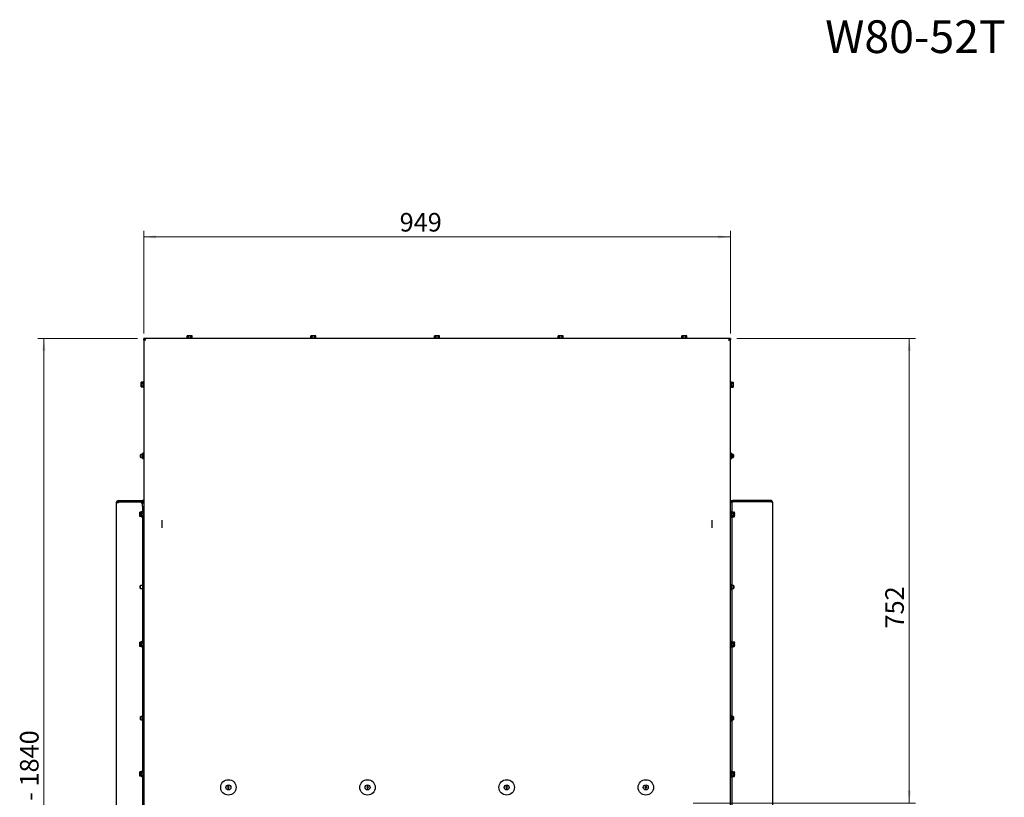
# Paper-space layout 'vooraanzicht' of a CAD drawing. Units: millimetres. Extents: x 212 to 1956, y 66 to 2850.
# Drawn here: x 342 to 1934, y 1592 to 2850 of the extents above; entities that cross this region are included whole.
import ezdxf

# ---------------------------------------------------------------- set-up
doc = ezdxf.new("R2010")
doc.units = ezdxf.units.MM
doc.styles.add('SLDTEXTSTYLE0', font='TXT', dxfattribs={"width": 0.638186})
doc.styles.add('SLDTEXTSTYLE4', font='TXT', dxfattribs={"width": 0.75})
doc.dimstyles.new('SLDDIMSTYLE2', dxfattribs={"dimtxt": 30, "dimasz": 20, "dimexe": 0, "dimexo": 0.0625, "dimgap": 7.5, "dimtad": 1, "dimdec": 0, "dimlfac": 0.714286, "dimrnd": 1e-09, "dimzin": 12, "dimdsep": 46, "dimtxsty": 'SLDTEXTSTYLE4', "dimsah": 1, "dimcen": 0.09, "dimadec": 0, "dimazin": 3, "dimtfac": 1, "dimtofl": 0, "dimtmove": 0, "dimatfit": 3, "dimfxl": 0, "dimfrac": 2, "dimtolj": 1, "dimtzin": 12, "dimarcsym": 0})

# ---------------------------------------------------------------- blocks, each defined once
blk = doc.blocks.new('_D_21')
at = {"color": 7, "linetype": 'Continuous', "lineweight": 18, "ltscale": 100}
for p, q in [((1501.5, 2334.1), (1790.5, 2334.1)), ((1780.5, 1582.6), (1780.5, 2334.1)), ((1431, 1582.6), (1790.5, 1582.6))]:
    blk.add_line(p, q, dxfattribs=at)
for points in [[(1780.5, 2334.1), (1778, 2314.1), (1783, 2314.1)], [(1780.5, 1582.6), (1783, 1602.6), (1778, 1602.6)]]:
    blk.add_solid(points, dxfattribs=at)
at = {"color": 7, "linetype": 'Continuous', "lineweight": 18, "ltscale": 100, "insert": (1741.8, 1865.1), "char_height": 30, "attachment_point": 1, "rotation": 90, "style": 'SLDTEXTSTYLE4'}
blk.add_mtext('752', dxfattribs=at)
blk = doc.blocks.new('_D_23')
at = {"color": 7, "linetype": 'Continuous', "lineweight": 18, "ltscale": 100}
for p, q in [((532.5, 2334.1), (371.2, 2334.1)), ((381.2, 2334.1), (381.2, 847.6)), ((1510, 847.6), (371.2, 847.6))]:
    blk.add_line(p, q, dxfattribs=at)
for points in [[(381.2, 2334.1), (378.7, 2314.1), (383.7, 2314.1)], [(381.2, 847.6), (383.7, 867.6), (378.7, 867.6)]]:
    blk.add_solid(points, dxfattribs=at)
at = {"color": 7, "linetype": 'Continuous', "lineweight": 18, "ltscale": 100, "char_height": 30, "attachment_point": 1, "rotation": 90, "style": 'SLDTEXTSTYLE4'}
for s, insert in [('- 1840', (342.5, 1586.2)), ('1487', (342.5, 1487.1))]:
    blk.add_mtext(s, dxfattribs=dict(at, insert=insert))
blk = doc.blocks.new('_D_26')
at = {"color": 7, "linetype": 'Continuous', "lineweight": 18, "ltscale": 100}
for p, q in [((542.5, 2341.9), (542.5, 2508.3)), ((1491.5, 2341.9), (1491.5, 2508.3)), ((1491.5, 2498.3), (542.5, 2498.3))]:
    blk.add_line(p, q, dxfattribs=at)
for points in [[(542.5, 2498.3), (562.5, 2495.8), (562.5, 2500.8)], [(1491.5, 2498.3), (1471.5, 2500.8), (1471.5, 2495.8)]]:
    blk.add_solid(points, dxfattribs=at)
at = {"color": 7, "linetype": 'Continuous', "lineweight": 18, "ltscale": 100, "insert": (956.4, 2537), "char_height": 30, "attachment_point": 1, "style": 'SLDTEXTSTYLE4'}
blk.add_mtext('949', dxfattribs=at)

psp = doc.layouts.new('vooraanzicht')

# ---------------------------------------------------------------- linework, layer by layer
at = {"linetype": 'Continuous', "lineweight": 25, "ltscale": 10}
for p, q in [((542.5, 2332.1), (542.5, 2334.1)), ((1491.5, 2334.1), (542.5, 2334.1)), ((542.5, 2331.9), (542.5, 1579.6)), ((543.7, 2331.9), (542.5, 2331.9)), ((544.5, 2331.6), (544.5, 2331.9)), ((612.6, 2335.1), (612.6, 2334.1)), ((612.6, 2335.1), (621.4, 2335.1)), ((613.5, 2338.3), (613, 2338.2)), ((613, 2338.2), (614, 2338.3)), ((613, 2335.1), (613, 2338.2)), ((614, 2338.3), (613.5, 2338.3)), ((614, 2338.3), (615, 2338.2)), ((617, 2338.3), (614, 2338.3)), ((615, 2338.2), (617, 2338.3)), ((615, 2335.1), (615, 2338.2)), ((620, 2338.3), (617, 2338.3)), ((619, 2338.2), (620, 2338.3)), ((619, 2335.1), (619, 2338.2)), ((620, 2338.3), (621, 2338.2)), ((620.5, 2338.3), (620, 2338.3)), ((621, 2338.2), (620.5, 2338.3)), ((621, 2335.1), (621, 2338.2)), ((621.4, 2334.1), (621.4, 2335.1)), ((812.6, 2335.1), (812.6, 2334.1)), ((812.6, 2335.1), (821.4, 2335.1)), ((813.5, 2338.3), (813, 2338.2)), ((813, 2338.2), (814, 2338.3)), ((813, 2335.1), (813, 2338.2)), ((814, 2338.3), (813.5, 2338.3)), ((817, 2338.3), (814, 2338.3)), ((814, 2338.3), (815, 2338.2)), ((815, 2338.2), (817, 2338.3)), ((815, 2335.1), (815, 2338.2)), ((820, 2338.3), (817, 2338.3)), ((819, 2338.2), (820, 2338.3)), ((819, 2335.1), (819, 2338.2)), ((820, 2338.3), (821, 2338.2)), ((820.5, 2338.3), (820, 2338.3)), ((821, 2338.2), (820.5, 2338.3)), ((821, 2335.1), (821, 2338.2)), ((821.4, 2334.1), (821.4, 2335.1)), ((1012.6, 2335.1), (1012.6, 2334.1)), ((1012.6, 2335.1), (1021.4, 2335.1)), ((1013.5, 2338.3), (1013, 2338.2)), ((1013, 2338.2), (1014, 2338.3)), ((1013, 2335.1), (1013, 2338.2)), ((1014, 2338.3), (1013.5, 2338.3)), ((1014, 2338.3), (1015, 2338.2)), ((1017, 2338.3), (1014, 2338.3)), ((1015, 2338.2), (1017, 2338.3)), ((1015, 2335.1), (1015, 2338.2)), ((1020, 2338.3), (1017, 2338.3)), ((1019, 2338.2), (1020, 2338.3)), ((1019, 2335.1), (1019, 2338.2)), ((1020, 2338.3), (1021, 2338.2)), ((1020.5, 2338.3), (1020, 2338.3)), ((1021, 2338.2), (1020.5, 2338.3)), ((1021, 2335.1), (1021, 2338.2)), ((1021.4, 2334.1), (1021.4, 2335.1)), ((1212.6, 2335.1), (1212.6, 2334.1)), ((1212.6, 2335.1), (1221.4, 2335.1)), ((1213.5, 2338.3), (1213, 2338.2)), ((1213, 2338.2), (1214, 2338.3)), ((1213, 2335.1), (1213, 2338.2)), ((1214, 2338.3), (1213.5, 2338.3)), ((1217, 2338.3), (1214, 2338.3)), ((1214, 2338.3), (1215, 2338.2)), ((1215, 2338.2), (1217, 2338.3)), ((1215, 2335.1), (1215, 2338.2)), ((1220, 2338.3), (1217, 2338.3)), ((1219, 2338.2), (1220, 2338.3)), ((1219, 2335.1), (1219, 2338.2)), ((1220, 2338.3), (1221, 2338.2)), ((1220.5, 2338.3), (1220, 2338.3)), ((1221, 2338.2), (1220.5, 2338.3)), ((1221, 2335.1), (1221, 2338.2)), ((1221.4, 2334.1), (1221.4, 2335.1)), ((1412.6, 2335.1), (1412.6, 2334.1)), ((1412.6, 2335.1), (1421.4, 2335.1)), ((1413.5, 2338.3), (1413, 2338.2)), ((1413, 2338.2), (1414, 2338.3)), ((1413, 2335.1), (1413, 2338.2)), ((1414, 2338.3), (1413.5, 2338.3)), ((1414, 2338.3), (1415, 2338.2)), ((1417, 2338.3), (1414, 2338.3)), ((1415, 2338.2), (1417, 2338.3)), ((1415, 2335.1), (1415, 2338.2)), ((1420, 2338.3), (1417, 2338.3)), ((1419, 2338.2), (1420, 2338.3)), ((1419, 2335.1), (1419, 2338.2)), ((1420, 2338.3), (1421, 2338.2)), ((1420.5, 2338.3), (1420, 2338.3)), ((1421, 2338.2), (1420.5, 2338.3)), ((1421, 2335.1), (1421, 2338.2)), ((1421.4, 2334.1), (1421.4, 2335.1)), ((1490.5, 2331.9), (1491.5, 2331.9)), ((1491.5, 2334.1), (1491.5, 2332.1)), ((1491.5, 1579.6), (1491.5, 2331.9)), ((538.2, 2262.4), (538.4, 2263.6)), ((538.3, 2263.4), (538.2, 2263.1)), ((538.2, 2263.1), (538.2, 2262.4)), ((538.4, 2261.1), (538.2, 2262.4)), ((538.2, 2262.4), (538.2, 2259.1)), ((538.2, 2259.1), (538.4, 2261.1)), ((541.5, 2263.6), (538.4, 2263.6)), ((541.5, 2263.6), (538.4, 2263.6)), ((541.5, 2261.1), (538.4, 2261.1)), ((542.5, 2264), (541.5, 2264)), ((541.5, 2255.2), (541.5, 2264)), ((1492.5, 2264), (1491.5, 2264)), ((1492.5, 2264), (1492.5, 2255.2)), ((1492.5, 2263.6), (1495.6, 2263.6)), ((1492.5, 2261.6), (1495.6, 2261.6)), ((1495.7, 2263.1), (1495.6, 2263.6)), ((1495.6, 2263.6), (1495.7, 2262.6)), ((1495.7, 2262.6), (1495.6, 2261.6)), ((1495.6, 2261.6), (1495.7, 2259.6)), ((1495.7, 2262.6), (1495.7, 2263.1)), ((1495.7, 2259.6), (1495.7, 2262.6)), ((538.4, 2257.1), (538.2, 2259.1)), ((538.2, 2259.1), (538.2, 2256.3)), ((538.3, 2255.8), (538.2, 2256.3)), ((538.2, 2256.3), (538.2, 2256.1)), ((538.2, 2256.1), (538.3, 2255.8)), ((541.5, 2257.1), (538.4, 2257.1)), ((541.5, 2255.6), (538.4, 2255.6)), ((541.5, 2255.5), (538.4, 2255.5)), ((541.5, 2255.2), (542.5, 2255.2)), ((1491.5, 2255.2), (1492.5, 2255.2)), ((1492.5, 2257.6), (1495.6, 2257.6)), ((1492.5, 2255.5), (1495.6, 2255.5)), ((1495.6, 2257.6), (1495.7, 2256.6)), ((1495.7, 2256.6), (1495.6, 2255.5)), ((1495.6, 2255.5), (1495.7, 2256.1)), ((1495.7, 2256.6), (1495.7, 2259.6)), ((1495.7, 2256.1), (1495.7, 2256.6)), ((538, 2146.6), (537.5, 2146.1)), ((537.5, 2142.8), (537.5, 2146.1)), ((537.5, 2142.1), (537.5, 2142.8)), ((537.5, 2142.1), (538, 2141.6)), ((540.5, 2146.6), (538, 2146.6)), ((538, 2142.5), (538, 2146.6)), ((538, 2141.6), (538, 2142.5)), ((538, 2141.6), (540.5, 2141.6)), ((540.9, 2148.2), (540.5, 2147.9)), ((540.5, 2140.3), (540.5, 2147.9)), ((540.5, 2140.3), (540.9, 2139.9)), ((542.5, 2148.5), (541.6, 2148.5)), ((542.5, 2145.3), (541.6, 2145.3)), ((542.5, 2140.8), (541.6, 2140.8)), ((542.5, 2139.6), (541.6, 2139.6)), ((1491.5, 2148.5), (1492.4, 2148.5)), ((1491.5, 2148.1), (1492.4, 2148.1)), ((1491.5, 2144.1), (1492.4, 2144.1)), ((1491.5, 2140.1), (1492.4, 2140.1)), ((1491.5, 2139.6), (1492.4, 2139.6)), ((1492.4, 2139.6), (1492.7, 2140.1)), ((1493.2, 2148.1), (1493.1, 2148.2)), ((1493.1, 2139.9), (1493.2, 2140.1)), ((1493.5, 2147.9), (1493.2, 2148.1)), ((1493.2, 2140.1), (1493.5, 2140.3)), ((1493.5, 2147.9), (1493.5, 2140.3)), ((1496, 2146.6), (1493.5, 2146.6)), ((1493.5, 2141.6), (1496, 2141.6)), ((1496.5, 2146.1), (1496, 2146.6)), ((1496, 2146.6), (1496, 2141.6)), ((1496, 2141.6), (1496.5, 2142.1)), ((1496.5, 2146.1), (1496.5, 2142.1)), ((502, 2072.1), (502, 2070.1)), ((502, 2072.1), (540.5, 2072.1)), ((502, 2070.1), (540.5, 2070.1)), ((502, 2068.1), (502, 2070)), ((502, 2070), (538.5, 2070)), ((538.5, 2070), (538.5, 2068.1)), ((540.5, 2072.1), (540.5, 2070.1)), ((542.5, 2072.1), (540.5, 2072.1)), ((540.5, 2070.1), (542.5, 2070.1)), ((1491.5, 2072.1), (1492.5, 2072.1)), ((1492.5, 2070.1), (1491.5, 2070.1)), ((1492.5, 2070.1), (1492.5, 2072.1)), ((1492.5, 2072.1), (1495.5, 2072.1)), ((1495.5, 2070.1), (1492.5, 2070.1)), ((1494.5, 2070), (1494.5, 2069.1)), ((1556.5, 2070), (1494.5, 2070)), ((1556.5, 2072.1), (1495.5, 2072.1)), ((1556.5, 2070.1), (1495.5, 2070.1)), ((1556.5, 2072.1), (1556.5, 2070.1)), ((502, 2068.1), (498, 2068.1)), ((498, 2068.1), (498, 905.3)), ((538.5, 2068.1), (540.5, 2068.1)), ((540.5, 2068.1), (542.5, 2068.1)), ((540.5, 2063.1), (540.5, 2068.1)), ((540.5, 2063.1), (540.5, 2053.6)), ((1491.5, 2069.1), (1493.5, 2069.1)), ((1493.5, 2069.1), (1493.5, 2066.1)), ((1493.5, 2069.1), (1494.5, 2069.1)), ((1493.5, 2066.1), (1493.5, 2053.6)), ((1559.5, 2069.1), (1559.5, 905.3)), ((536.2, 2051.3), (536.4, 2053.1)), ((536.2, 2053.1), (536.2, 2051.3)), ((536.4, 2049.6), (536.2, 2051.3)), ((536.2, 2051.3), (536.2, 2047.8)), ((536.2, 2047.8), (536.4, 2049.6)), ((536.4, 2046.1), (536.2, 2047.8)), ((536.2, 2047.8), (536.2, 2046.1)), ((538.2, 2053.1), (536.4, 2053.1)), ((538.2, 2049.6), (536.4, 2049.6)), ((538.2, 2046.1), (536.4, 2046.1)), ((538.2, 2052.4), (538.4, 2053.6)), ((538.3, 2053.4), (538.2, 2053.1)), ((538.2, 2053.1), (538.2, 2052.4)), ((538.4, 2051.1), (538.2, 2052.4)), ((538.2, 2052.4), (538.2, 2049.1)), ((538.2, 2049.1), (538.4, 2051.1)), ((538.4, 2047.1), (538.2, 2049.1)), ((538.2, 2049.1), (538.2, 2046.3)), ((538.3, 2045.8), (538.2, 2046.3)), ((538.2, 2046.3), (538.2, 2046.1)), ((538.2, 2046.1), (538.3, 2045.8)), ((541.5, 2053.6), (538.4, 2053.6)), ((541.5, 2051.1), (538.4, 2051.1)), ((541.5, 2047.1), (538.4, 2047.1)), ((541.5, 2045.6), (538.4, 2045.6)), ((540.5, 2054), (539.5, 2054)), ((539.5, 2053.6), (539.5, 2054)), ((539.5, 2045.2), (539.5, 2045.6)), ((539.5, 2045.2), (540.5, 2045.2)), ((540.5, 2045.6), (540.5, 1935.1)), ((542.5, 2054), (541.5, 2054)), ((541.5, 2045.2), (541.5, 2054)), ((541.5, 2045.2), (542.5, 2045.2)), ((572, 2040.3), (572, 2036.4)), ((1462, 2036.4), (1462, 2040.3)), ((1492.5, 2054), (1491.5, 2054)), ((1491.5, 2045.2), (1492.5, 2045.2)), ((1492.5, 2054), (1492.5, 2045.2)), ((1492.5, 2053.6), (1495.6, 2053.6)), ((1492.5, 2051.6), (1495.6, 2051.6)), ((1492.5, 2047.6), (1495.6, 2047.6)), ((1492.5, 2045.5), (1495.6, 2045.5)), ((1494.5, 2054), (1493.5, 2054)), ((1493.5, 2045.5), (1493.5, 1935.9)), ((1493.5, 2045.2), (1494.5, 2045.2)), ((1494.5, 2054), (1494.5, 2053.6)), ((1494.5, 2045.5), (1494.5, 2045.2)), ((1495.7, 2053.1), (1495.6, 2053.6)), ((1495.6, 2053.6), (1495.7, 2052.6)), ((1495.7, 2052.6), (1495.6, 2051.6)), ((1495.6, 2051.6), (1495.7, 2049.6)), ((1495.6, 2047.6), (1495.7, 2046.6)), ((1495.7, 2046.6), (1495.6, 2045.5)), ((1495.6, 2045.5), (1495.7, 2046.1)), ((1495.7, 2053.3), (1497.6, 2053.3)), ((1495.7, 2052.6), (1495.7, 2053.1)), ((1495.7, 2049.6), (1495.7, 2052.6)), ((1495.7, 2050.1), (1497.6, 2050.1)), ((1495.7, 2046.6), (1495.7, 2049.6)), ((1495.7, 2046.1), (1495.7, 2046.6)), ((1495.7, 2046.4), (1497.6, 2046.4)), ((1495.7, 2045.8), (1497.6, 2045.8)), ((1497.6, 2053.3), (1497.7, 2051.7)), ((1497.7, 2053.1), (1497.6, 2053.3)), ((1497.7, 2051.7), (1497.6, 2050.1)), ((1497.7, 2048.2), (1497.6, 2046.4)), ((1497.6, 2046.4), (1497.7, 2046.1)), ((1497.7, 2046.1), (1497.6, 2045.8)), ((1497.7, 2051.7), (1497.7, 2053.1)), ((1497.7, 2048.2), (1497.7, 2051.7)), ((1497.7, 2046.1), (1497.7, 2048.2)), ((572, 2036.4), (572, 2031.8)), ((572, 2031.8), (572, 2027.8)), ((1462, 2031.8), (1462, 2036.4)), ((1462, 2027.8), (1462, 2031.8)), ((537.5, 1934.6), (537, 1934.1)), ((537, 1934.1), (537, 1934.1)), ((537, 1930.1), (537, 1934.1)), ((537, 1930.1), (537.5, 1929.6)), ((540.5, 1934.6), (537.5, 1934.6)), ((537.5, 1934.5), (537.5, 1934.6)), ((537.5, 1929.6), (537.5, 1934.5)), ((537.5, 1929.6), (540.5, 1929.6)), ((541.7, 1935.6), (540.5, 1935.1)), ((540.5, 1935.1), (540.5, 1929.1)), ((540.5, 1929.1), (541.7, 1928.6)), ((540.5, 1929.1), (540.5, 1843.6)), ((541.7, 1934.1), (542, 1936.1)), ((541.7, 1936.1), (541.7, 1934.1)), ((542, 1932.1), (541.7, 1934.1)), ((541.7, 1934.1), (541.7, 1930.1)), ((541.7, 1930.1), (542, 1932.1)), ((542, 1928.1), (541.7, 1930.1)), ((541.7, 1930.1), (541.7, 1928.1)), ((542.5, 1936.1), (542, 1936.1)), ((542.5, 1932.1), (542, 1932.1)), ((542.5, 1928.1), (542, 1928.1)), ((1491.5, 1936.1), (1492.4, 1936.1)), ((1491.5, 1932.1), (1492.4, 1932.1)), ((1491.5, 1928.1), (1492.4, 1928.1)), ((1493.5, 1935.9), (1493.2, 1936.1)), ((1493.2, 1928.1), (1493.5, 1928.3)), ((1493.5, 1935.9), (1493.5, 1928.3)), ((1496.5, 1934.6), (1493.5, 1934.6)), ((1493.5, 1929.6), (1496.5, 1929.6)), ((1493.5, 1928.3), (1493.5, 1843.6)), ((1497, 1934.1), (1496.5, 1934.6)), ((1496.5, 1934.6), (1496.5, 1932.1)), ((1496.5, 1932.1), (1496.5, 1929.6)), ((1496.5, 1929.6), (1497, 1930.1)), ((1497, 1934.1), (1497, 1932.1)), ((1497, 1932.1), (1497, 1930.1)), ((536.2, 1841.3), (536.4, 1843.1)), ((536.2, 1843.1), (536.2, 1841.3)), ((536.4, 1839.6), (536.2, 1841.3)), ((536.2, 1841.3), (536.2, 1837.8)), ((536.2, 1837.8), (536.4, 1839.6)), ((536.4, 1836.1), (536.2, 1837.8)), ((536.2, 1837.8), (536.2, 1836.1)), ((538.2, 1843.1), (536.4, 1843.1)), ((538.2, 1839.6), (536.4, 1839.6)), ((538.2, 1836.1), (536.4, 1836.1)), ((538.2, 1842.4), (538.4, 1843.6)), ((538.3, 1843.4), (538.2, 1843.1)), ((538.2, 1843.1), (538.2, 1842.4)), ((538.4, 1841.1), (538.2, 1842.4)), ((538.2, 1842.4), (538.2, 1839.1)), ((538.2, 1839.1), (538.4, 1841.1)), ((538.4, 1837.1), (538.2, 1839.1)), ((538.2, 1839.1), (538.2, 1836.3)), ((538.3, 1835.8), (538.2, 1836.3)), ((538.2, 1836.3), (538.2, 1836.1)), ((538.2, 1836.1), (538.3, 1835.8)), ((541.5, 1843.6), (538.4, 1843.6)), ((541.5, 1841.1), (538.4, 1841.1)), ((541.5, 1837.1), (538.4, 1837.1)), ((541.5, 1835.6), (538.4, 1835.6)), ((540.5, 1844), (539.5, 1844)), ((539.5, 1843.6), (539.5, 1844)), ((539.5, 1835.2), (539.5, 1835.6)), ((539.5, 1835.2), (540.5, 1835.2)), ((540.5, 1835.6), (540.5, 1723.9)), ((542.5, 1844), (541.5, 1844)), ((541.5, 1835.2), (541.5, 1844)), ((541.5, 1835.2), (542.5, 1835.2)), ((1492.5, 1844), (1491.5, 1844)), ((1491.5, 1835.2), (1492.5, 1835.2)), ((1492.5, 1844), (1492.5, 1835.2)), ((1492.5, 1843.6), (1495.6, 1843.6)), ((1492.5, 1841.6), (1495.6, 1841.6)), ((1492.5, 1837.6), (1495.6, 1837.6)), ((1492.5, 1835.5), (1495.6, 1835.5)), ((1494.5, 1844), (1493.5, 1844)), ((1493.5, 1835.5), (1493.5, 1723.9)), ((1493.5, 1835.2), (1494.5, 1835.2)), ((1494.5, 1844), (1494.5, 1843.6)), ((1494.5, 1835.5), (1494.5, 1835.2)), ((1495.7, 1843.1), (1495.6, 1843.6)), ((1495.6, 1843.6), (1495.7, 1842.6)), ((1495.7, 1842.6), (1495.6, 1841.6)), ((1495.6, 1841.6), (1495.7, 1839.6)), ((1495.6, 1837.6), (1495.7, 1836.6)), ((1495.7, 1836.6), (1495.6, 1835.5)), ((1495.6, 1835.5), (1495.7, 1836.1)), ((1495.7, 1843.3), (1497.6, 1843.3)), ((1495.7, 1842.6), (1495.7, 1843.1)), ((1495.7, 1839.6), (1495.7, 1842.6)), ((1495.7, 1840.1), (1497.6, 1840.1)), ((1495.7, 1836.6), (1495.7, 1839.6)), ((1495.7, 1836.1), (1495.7, 1836.6)), ((1495.7, 1836.4), (1497.6, 1836.4)), ((1495.7, 1835.8), (1497.6, 1835.8)), ((1497.6, 1843.3), (1497.7, 1841.7)), ((1497.7, 1843.1), (1497.6, 1843.3)), ((1497.7, 1841.7), (1497.6, 1840.1)), ((1497.7, 1838.2), (1497.6, 1836.4)), ((1497.6, 1836.4), (1497.7, 1836.1)), ((1497.7, 1836.1), (1497.6, 1835.8)), ((1497.7, 1841.7), (1497.7, 1843.1)), ((1497.7, 1838.2), (1497.7, 1841.7)), ((1497.7, 1836.1), (1497.7, 1838.2)), ((538, 1722.6), (537.5, 1722.1)), ((537.5, 1722.1), (537.5, 1722.1)), ((537.5, 1718.1), (537.5, 1722.1)), ((540.5, 1722.6), (538, 1722.6)), ((538, 1722.5), (538, 1722.6)), ((538, 1717.6), (538, 1722.5)), ((541.4, 1724.6), (540.5, 1723.9)), ((540.5, 1720.3), (540.5, 1723.9)), ((540.5, 1716.3), (540.5, 1720.3)), ((542.5, 1724.7), (541.6, 1724.7)), ((542.5, 1722.6), (541.6, 1722.6)), ((1491.5, 1724.3), (1492.4, 1724.3)), ((1491.5, 1720.5), (1492.4, 1720.5)), ((1493.5, 1723.9), (1493.2, 1724.1)), ((1493.5, 1723.9), (1493.5, 1718.5)), ((1496, 1722.6), (1493.5, 1722.6)), ((1496.5, 1722.1), (1496, 1722.6)), ((1496, 1722.6), (1496, 1717.6)), ((1496.5, 1722.1), (1496.5, 1718.1)), ((537.5, 1718.1), (538, 1717.6)), ((538, 1717.6), (540.5, 1717.6)), ((540.5, 1716.3), (541.4, 1715.6)), ((540.5, 1716.3), (540.5, 1633.6)), ((541.6, 1715.5), (541.4, 1715.6)), ((542.5, 1718), (541.6, 1718)), ((542.5, 1715.5), (541.6, 1715.5)), ((1491.5, 1716.3), (1492.4, 1716.3)), ((1491.5, 1715.9), (1492.4, 1715.9)), ((1493.2, 1716), (1493.5, 1716.3)), ((1493.5, 1718.5), (1493.5, 1716.3)), ((1493.5, 1717.6), (1496, 1717.6)), ((1493.5, 1716.3), (1493.5, 1633.6)), ((1496, 1717.6), (1496.5, 1718.1)), ((1496, 1717.6), (1496, 1717.6)), ((1496.5, 1718.1), (1496.5, 1718.1)), ((536.2, 1631.3), (536.4, 1633.1)), ((536.2, 1633.1), (536.2, 1631.3)), ((536.4, 1629.6), (536.2, 1631.3)), ((536.2, 1631.3), (536.2, 1627.8)), ((536.2, 1627.8), (536.4, 1629.6)), ((536.4, 1626.1), (536.2, 1627.8)), ((536.2, 1627.8), (536.2, 1626.1)), ((538.2, 1633.1), (536.4, 1633.1)), ((538.2, 1629.6), (536.4, 1629.6)), ((538.2, 1626.1), (536.4, 1626.1)), ((538.2, 1632.4), (538.4, 1633.6)), ((538.3, 1633.4), (538.2, 1633.1)), ((538.2, 1633.1), (538.2, 1632.4)), ((538.4, 1631.1), (538.2, 1632.4)), ((538.2, 1632.4), (538.2, 1629.1)), ((538.2, 1629.1), (538.4, 1631.1)), ((538.4, 1627.1), (538.2, 1629.1)), ((538.2, 1629.1), (538.2, 1626.3)), ((538.3, 1625.8), (538.2, 1626.3)), ((538.2, 1626.3), (538.2, 1626.1)), ((538.2, 1626.1), (538.3, 1625.8)), ((541.5, 1633.6), (538.4, 1633.6)), ((541.5, 1631.1), (538.4, 1631.1)), ((541.5, 1627.1), (538.4, 1627.1)), ((541.5, 1625.6), (538.4, 1625.6)), ((540.5, 1634), (539.5, 1634)), ((539.5, 1633.6), (539.5, 1634)), ((539.5, 1625.2), (539.5, 1625.6)), ((539.5, 1625.2), (540.5, 1625.2)), ((540.5, 1625.6), (540.5, 1542.6)), ((542.5, 1634), (541.5, 1634)), ((541.5, 1625.2), (541.5, 1634)), ((541.5, 1625.2), (542.5, 1625.2)), ((1492.5, 1634), (1491.5, 1634)), ((1491.5, 1625.2), (1492.5, 1625.2)), ((1492.5, 1634), (1492.5, 1625.2)), ((1492.5, 1633.6), (1495.6, 1633.6)), ((1492.5, 1631.6), (1495.6, 1631.6)), ((1492.5, 1627.6), (1495.6, 1627.6)), ((1492.5, 1625.5), (1495.6, 1625.5)), ((1494.5, 1634), (1493.5, 1634)), ((1493.5, 1625.5), (1493.5, 1517.9)), ((1493.5, 1625.2), (1494.5, 1625.2)), ((1494.5, 1634), (1494.5, 1633.6)), ((1494.5, 1625.5), (1494.5, 1625.2)), ((1495.7, 1633.1), (1495.6, 1633.6)), ((1495.6, 1633.6), (1495.7, 1632.6)), ((1495.7, 1632.6), (1495.6, 1631.6)), ((1495.6, 1631.6), (1495.7, 1629.6)), ((1495.6, 1627.6), (1495.7, 1626.6)), ((1495.7, 1626.6), (1495.6, 1625.5)), ((1495.6, 1625.5), (1495.7, 1626.1)), ((1495.7, 1633.3), (1497.6, 1633.3)), ((1495.7, 1632.6), (1495.7, 1633.1)), ((1495.7, 1629.6), (1495.7, 1632.6)), ((1495.7, 1630.1), (1497.6, 1630.1)), ((1495.7, 1626.6), (1495.7, 1629.6)), ((1495.7, 1626.1), (1495.7, 1626.6)), ((1495.7, 1626.4), (1497.6, 1626.4)), ((1495.7, 1625.8), (1497.6, 1625.8)), ((1497.6, 1633.3), (1497.7, 1631.7)), ((1497.7, 1633.1), (1497.6, 1633.3)), ((1497.7, 1631.7), (1497.6, 1630.1)), ((1497.7, 1628.2), (1497.6, 1626.4)), ((1497.6, 1626.4), (1497.7, 1626.1)), ((1497.7, 1626.1), (1497.6, 1625.8)), ((1497.7, 1631.7), (1497.7, 1633.1)), ((1497.7, 1628.2), (1497.7, 1631.7)), ((1497.7, 1626.1), (1497.7, 1628.2)), ((678.8, 1609.3), (678.1, 1608.1)), ((680.2, 1609.3), (678.8, 1609.3)), ((680.9, 1608.1), (680.2, 1609.3)), ((903.8, 1609.3), (903.1, 1608.1)), ((905.2, 1609.3), (903.8, 1609.3)), ((905.9, 1608.1), (905.2, 1609.3)), ((1128.8, 1609.3), (1128.1, 1608.1)), ((1130.2, 1609.3), (1128.8, 1609.3)), ((1130.9, 1608.1), (1130.2, 1609.3)), ((1353.8, 1609.3), (1353.1, 1608.1)), ((1355.2, 1609.3), (1353.8, 1609.3)), ((1355.9, 1608.1), (1355.2, 1609.3)), ((678.1, 1608.1), (678.8, 1606.8)), ((678.8, 1606.8), (680.2, 1606.8)), ((680.2, 1606.8), (680.9, 1608.1)), ((903.1, 1608.1), (903.8, 1606.8)), ((903.8, 1606.8), (905.2, 1606.8)), ((905.2, 1606.8), (905.9, 1608.1)), ((1128.1, 1608.1), (1128.8, 1606.8)), ((1128.8, 1606.8), (1130.2, 1606.8)), ((1130.2, 1606.8), (1130.9, 1608.1)), ((1353.1, 1608.1), (1353.8, 1606.8)), ((1353.8, 1606.8), (1355.2, 1606.8)), ((1355.2, 1606.8), (1355.9, 1608.1))]:
    psp.add_line(p, q, dxfattribs=at)
at = {"linetype": 'Continuous', "lineweight": 25, "ltscale": 100}
for centre, radius in [((679.5, 1608.1), 12.5), ((679.5, 1608.1), 4), ((904.5, 1608.1), 12.5), ((904.5, 1608.1), 4), ((1129.5, 1608.1), 12.5), ((1129.5, 1608.1), 4), ((1354.5, 1608.1), 12.5), ((1354.5, 1608.1), 4)]:
    psp.add_circle(centre, radius, dxfattribs=at)
for radius in [4, 2]:
    psp.add_arc((502, 2068.1), radius, 90, 180, dxfattribs=at)
at = {"linetype": 'Continuous', "lineweight": 25, "ltscale": 10}
for points in [[(542.5, 2334.1), (542.7, 2334), (543.2, 2333.9), (544, 2333.3), (544.7, 2332.3), (545.2, 2331.5), (545.5, 2331.1)], [(542.5, 2332.1), (543, 2332), (544, 2331.9), (545, 2331.4), (545.5, 2331.1)], [(1491.5, 2331.9), (1491.5, 2331.8), (1491.4, 2331.7), (1490.7, 2331.5), (1489.7, 2331.3), (1488.9, 2331.2), (1488.5, 2331.1)]]:
    psp.add_open_spline(points, degree=3, dxfattribs=at)
for points, knots in [([(545.5, 2331.1), (545.2, 2331.1), (544.5, 2331.3), (543.6, 2331.4), (542.9, 2331.6), (542.5, 2331.8), (542.5, 2331.8), (542.5, 2331.9)], [0, 0, 0, 0, 0.217098, 0.434879, 0.652659, 0.87044, 1, 1, 1, 1]), ([(617, 2338.3), (617.5, 2338.3), (618.2, 2338.3), (618.9, 2338.2), (619, 2338.2)], [0, 0, 0, 0, 0.750835, 1, 1, 1, 1]), ([(817, 2338.3), (817.5, 2338.3), (818.2, 2338.3), (818.9, 2338.2), (819, 2338.2)], [0, 0, 0, 0, 0.750835, 1, 1, 1, 1]), ([(1017, 2338.3), (1017.5, 2338.3), (1018.2, 2338.3), (1018.9, 2338.2), (1019, 2338.2)], [0, 0, 0, 0, 0.750835, 1, 1, 1, 1]), ([(1217, 2338.3), (1217.5, 2338.3), (1218.2, 2338.3), (1218.9, 2338.2), (1219, 2338.2)], [0, 0, 0, 0, 0.750835, 1, 1, 1, 1]), ([(1417, 2338.3), (1417.5, 2338.3), (1418.2, 2338.3), (1418.9, 2338.2), (1419, 2338.2)], [0, 0, 0, 0, 0.750835, 1, 1, 1, 1]), ([(1488.5, 2331.1), (1488.8, 2331.5), (1489.3, 2332.3), (1490, 2333.3), (1490.8, 2334), (1491.3, 2334), (1491.5, 2334.1)], [0, 0, 0, 0, 0.25473, 0.509622, 0.764515, 1, 1, 1, 1]), ([(1488.5, 2331.1), (1488.7, 2331.2), (1489.2, 2331.4), (1489.9, 2331.8), (1490.6, 2332), (1491.1, 2332.1), (1491.4, 2332.1), (1491.5, 2332.1)], [0, 0, 0, 0, 0.2292815, 0.4650969, 0.6943783, 0.9301935, 1, 1, 1, 1]), ([(538.4, 2263.6), (538.4, 2263.5), (538.3, 2263.5), (538.3, 2263.4), (538.3, 2263.4)], [0, 0, 0, 0, 0.873901, 1, 1, 1, 1]), ([(538.2, 2256.3), (538.3, 2256.5), (538.3, 2256.8), (538.4, 2257.1), (538.4, 2257.1)], [0, 0, 0, 0, 0.7508352, 1, 1, 1, 1]), ([(1495.7, 2259.6), (1495.7, 2259.1), (1495.7, 2258.4), (1495.6, 2257.7), (1495.6, 2257.6)], [0, 0, 0, 0, 0.750835, 1, 1, 1, 1]), ([(541.6, 2148.5), (541.3, 2148.2), (540.8, 2147.6), (540.7, 2146.6), (541.1, 2145.9), (541.4, 2145.5), (541.6, 2145.3)], [0, 0, 0, 0, 0.365804, 0.585087, 0.803658, 1, 1, 1, 1]), ([(541.6, 2145.3), (541.3, 2144.7), (540.8, 2143.9), (540.7, 2142.6), (541.1, 2141.6), (541.4, 2141.1), (541.6, 2140.8)], [0, 0, 0, 0, 0.365804, 0.585087, 0.803658, 1, 1, 1, 1]), ([(541.6, 2140.8), (541.4, 2140.7), (541.1, 2140.6), (540.7, 2140.3), (540.8, 2140), (541.2, 2139.8), (541.5, 2139.6), (541.6, 2139.6)], [0, 0, 0, 0, 0.154058, 0.429967, 0.647809, 0.9391, 1, 1, 1, 1]), ([(541.6, 2148.5), (541.4, 2148.5), (541.2, 2148.4), (541, 2148.3), (541, 2148.2)], [0, 0, 0, 0, 0.5324196, 1, 1, 1, 1]), ([(1492.4, 2148.5), (1492.6, 2148.5), (1492.9, 2148.3), (1493.1, 2148.2), (1493.2, 2148.1)], [0, 0, 0, 0, 0.370128, 1, 1, 1, 1]), ([(1492.4, 2144.1), (1492.7, 2144.5), (1493.2, 2145.3), (1493.3, 2146.5), (1492.9, 2147.3), (1492.6, 2147.8), (1492.4, 2148.1)], [0, 0, 0, 0, 0.365804, 0.585087, 0.803658, 1, 1, 1, 1]), ([(1492.4, 2148.1), (1492.5, 2148.1), (1492.9, 2148.1), (1493.3, 2148.1), (1493.2, 2148.1), (1493.2, 2148.1)], [0, 0, 0, 0, 0.308649, 0.86142, 1, 1, 1, 1]), ([(1492.4, 2140.1), (1492.7, 2140.5), (1493.2, 2141.3), (1493.3, 2142.5), (1492.9, 2143.3), (1492.6, 2143.8), (1492.4, 2144.1)], [0, 0, 0, 0, 0.365804, 0.585087, 0.803658, 1, 1, 1, 1]), ([(1492.4, 2140.1), (1492.5, 2140.1), (1492.9, 2140.1), (1493.3, 2140.1), (1493.2, 2140.1), (1493.2, 2140.1)], [0, 0, 0, 0, 0.308649, 0.86142, 1, 1, 1, 1]), ([(1493, 2140), (1492.9, 2139.9), (1492.7, 2139.8), (1492.5, 2139.6), (1492.4, 2139.6)], [0, 0, 0, 0, 0.791081, 1, 1, 1, 1]), ([(1559.5, 2069.1), (1559.5, 2069.3), (1559.5, 2069.7), (1559.2, 2070.4), (1558.8, 2071.1), (1558.1, 2071.7), (1557.3, 2072), (1556.8, 2072.1), (1556.5, 2072.1)], [0, 0, 0, 0, 0.149072, 0.277076, 0.469328, 0.675414, 0.822979, 1, 1, 1, 1]), ([(1556.9, 2070), (1556.9, 2070), (1556.7, 2070.1), (1556.6, 2070.1), (1556.5, 2070.1)], [0, 0, 0, 0, 0.355172, 1, 1, 1, 1]), ([(1556.5, 2070), (1556.8, 2070), (1557.5, 2070), (1558.4, 2069.8), (1559.1, 2069.6), (1559.4, 2069.3), (1559.5, 2069.2), (1559.5, 2069.1)], [0, 0, 0, 0, 0.2163293, 0.4190285, 0.6284093, 0.8445366, 1, 1, 1, 1]), ([(538.2, 2046.3), (538.3, 2046.5), (538.3, 2046.8), (538.4, 2047.1), (538.4, 2047.1)], [0, 0, 0, 0, 0.7508352, 1, 1, 1, 1]), ([(538.4, 2053.6), (538.4, 2053.5), (538.3, 2053.5), (538.3, 2053.4), (538.3, 2053.4)], [0, 0, 0, 0, 0.873901, 1, 1, 1, 1]), ([(1495.7, 2049.6), (1495.7, 2049.1), (1495.7, 2048.4), (1495.6, 2047.7), (1495.6, 2047.6)], [0, 0, 0, 0, 0.750835, 1, 1, 1, 1]), ([(1497.6, 2050.1), (1497.6, 2050), (1497.7, 2049.3), (1497.7, 2048.7), (1497.7, 2048.2)], [0, 0, 0, 0, 0.249165, 1, 1, 1, 1]), ([(542, 1936.1), (541.9, 1936.1), (541.8, 1936.1), (541.8, 1936.1), (541.7, 1936.1)], [0, 0, 0, 0, 0.203943, 1, 1, 1, 1]), ([(541.7, 1928.1), (541.8, 1928.1), (541.8, 1928.1), (541.9, 1928.1), (542, 1928.1)], [0, 0, 0, 0, 0.796057, 1, 1, 1, 1]), ([(1492.4, 1932.1), (1492.7, 1932.5), (1493.2, 1933.3), (1493.3, 1934.5), (1492.9, 1935.3), (1492.6, 1935.8), (1492.4, 1936.1)], [0, 0, 0, 0, 0.365804, 0.585087, 0.803658, 1, 1, 1, 1]), ([(1492.4, 1936.1), (1492.5, 1936.1), (1492.9, 1936.1), (1493.3, 1936.1), (1493.2, 1936.1), (1493.2, 1936.1)], [0, 0, 0, 0, 0.308649, 0.86142, 1, 1, 1, 1]), ([(1492.4, 1928.1), (1492.7, 1928.5), (1493.2, 1929.3), (1493.3, 1930.5), (1492.9, 1931.3), (1492.6, 1931.8), (1492.4, 1932.1)], [0, 0, 0, 0, 0.365804, 0.585087, 0.803658, 1, 1, 1, 1]), ([(1492.4, 1928.1), (1492.5, 1928.1), (1492.9, 1928.1), (1493.3, 1928.1), (1493.2, 1928.1), (1493.2, 1928.1)], [0, 0, 0, 0, 0.308649, 0.86142, 1, 1, 1, 1]), ([(538.2, 1836.3), (538.3, 1836.5), (538.3, 1836.8), (538.4, 1837.1), (538.4, 1837.1)], [0, 0, 0, 0, 0.750835, 1, 1, 1, 1]), ([(538.4, 1843.6), (538.4, 1843.5), (538.3, 1843.5), (538.3, 1843.4), (538.3, 1843.4)], [0, 0, 0, 0, 0.873901, 1, 1, 1, 1]), ([(1495.7, 1839.6), (1495.7, 1839.1), (1495.7, 1838.4), (1495.6, 1837.7), (1495.6, 1837.6)], [0, 0, 0, 0, 0.750835, 1, 1, 1, 1]), ([(1497.6, 1840.1), (1497.6, 1840), (1497.7, 1839.3), (1497.7, 1838.7), (1497.7, 1838.2)], [0, 0, 0, 0, 0.249165, 1, 1, 1, 1]), ([(541.6, 1724.7), (541.3, 1724.5), (540.8, 1724.1), (540.7, 1723.5), (541.1, 1723), (541.4, 1722.8), (541.6, 1722.6)], [0, 0, 0, 0, 0.365804, 0.585087, 0.803658, 1, 1, 1, 1]), ([(541.6, 1718), (541.4, 1718.2), (541.1, 1718.8), (540.7, 1719.9), (540.8, 1721.2), (541.2, 1722.1), (541.5, 1722.5), (541.6, 1722.6)], [0, 0, 0, 0, 0.154058, 0.429967, 0.647809, 0.9391, 1, 1, 1, 1]), ([(1492.4, 1720.5), (1492.7, 1721), (1493.2, 1721.7), (1493.3, 1722.8), (1492.9, 1723.6), (1492.6, 1724.1), (1492.4, 1724.3)], [0, 0, 0, 0, 0.365804, 0.585087, 0.803658, 1, 1, 1, 1]), ([(1492.4, 1724.3), (1492.8, 1724.2), (1493.2, 1724.2), (1493.2, 1724.1), (1493.2, 1724.1)], [0, 0, 0, 0, 0.873228, 1, 1, 1, 1]), ([(1492.4, 1720.5), (1492.6, 1720.3), (1492.9, 1719.8), (1493.3, 1718.8), (1493.2, 1717.6), (1492.8, 1716.9), (1492.5, 1716.4), (1492.4, 1716.3)], [0, 0, 0, 0, 0.154058, 0.429967, 0.647809, 0.9391, 1, 1, 1, 1]), ([(541.6, 1718), (541.3, 1717.7), (540.8, 1717.3), (540.7, 1716.5), (541.1, 1715.9), (541.4, 1715.6), (541.6, 1715.5)], [0, 0, 0, 0, 0.365804, 0.585087, 0.803658, 1, 1, 1, 1]), ([(1492.4, 1715.9), (1492.7, 1715.9), (1493.2, 1716), (1493.3, 1716.1), (1492.9, 1716.2), (1492.6, 1716.3), (1492.4, 1716.3)], [0, 0, 0, 0, 0.365804, 0.585087, 0.803658, 1, 1, 1, 1]), ([(538.2, 1626.3), (538.3, 1626.5), (538.3, 1626.8), (538.4, 1627.1), (538.4, 1627.1)], [0, 0, 0, 0, 0.750835, 1, 1, 1, 1]), ([(538.4, 1633.6), (538.4, 1633.5), (538.3, 1633.5), (538.3, 1633.4), (538.3, 1633.4)], [0, 0, 0, 0, 0.873901, 1, 1, 1, 1]), ([(1495.7, 1629.6), (1495.7, 1629.1), (1495.7, 1628.4), (1495.6, 1627.7), (1495.6, 1627.6)], [0, 0, 0, 0, 0.750835, 1, 1, 1, 1]), ([(1497.6, 1630.1), (1497.6, 1630), (1497.7, 1629.3), (1497.7, 1628.7), (1497.7, 1628.2)], [0, 0, 0, 0, 0.249165, 1, 1, 1, 1])]:
    psp.add_open_spline(points, degree=3, knots=knots, dxfattribs=at)

# ---------------------------------------------------------------- texts
at = {"color": 179, "linetype": 'Continuous', "lineweight": 18, "ltscale": 100, "insert": (1644.6, 2848.6), "char_height": 52.92, "attachment_point": 1, "style": 'SLDTEXTSTYLE0'}
psp.add_mtext('W80-52T', dxfattribs=at)

# ---------------------------------------------------------------- dimensions: what is measured, and where the dimension line sits
at = {"color": 7, "linetype": 'Continuous', "lineweight": 18, "ltscale": 10}
dim = psp.add_linear_dim(base=(542.5, 2498.3), p1=(1491.5, 2331.9), p2=(542.5, 2331.9), dimstyle='SLDDIMSTYLE2', dxfattribs=at)
dim.commit()
dim.dimension.update_dxf_attribs({"geometry": '_D_26', "text_midpoint": (988.6, 2498.3), "dimtype": 160})
dim = psp.add_linear_dim(base=(381.2, 847.6), p1=(542.5, 2334.1), p2=(1520, 847.6), angle=90, text='<> - 1840', dimstyle='SLDDIMSTYLE2', dxfattribs=at)
dim.commit()
dim.dimension.update_dxf_attribs({"geometry": '_D_23', "text_midpoint": (381.2, 1592.5), "dimtype": 160})
dim = psp.add_linear_dim(base=(1780.5, 2334.1), p1=(1421, 1582.6), p2=(1491.5, 2334.1), angle=90, dimstyle='SLDDIMSTYLE2', dxfattribs=at)
dim.commit()
dim.dimension.update_dxf_attribs({"geometry": '_D_21', "text_midpoint": (1780.5, 1897.3), "dimtype": 160})

doc.saveas('drawing.dxf')
